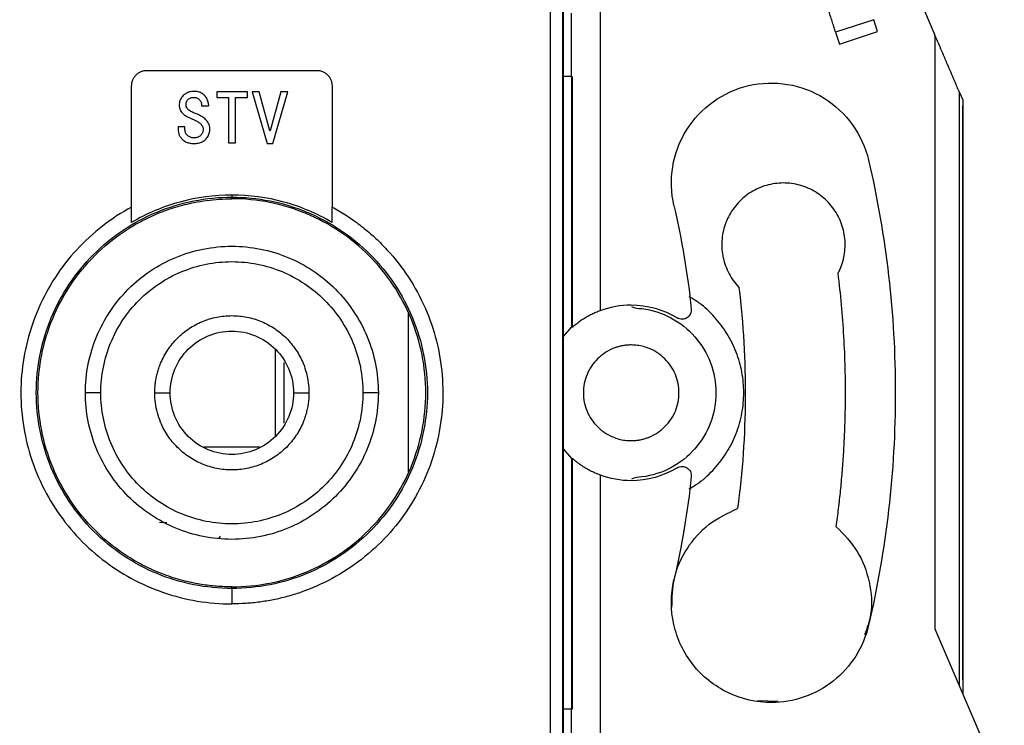
# Model space of a CAD drawing. Units: millimetres. Extents: x 0 to 420, y 0 to 297.
# Drawn here: x 144 to 175, y 151 to 174 of the extents above; entities that cross this region are included whole.
import ezdxf

# ---------------------------------------------------------------- set-up
doc = ezdxf.new("R2010")
doc.units = ezdxf.units.MM

msp = doc.modelspace()

# ---------------------------------------------------------------- linework, layer by layer
at = {"color": 7, "linetype": 'Continuous'}
for p, q in [((160.757, 139.565), (160.757, 183.64)), ((161.157, 139.445), (161.157, 183.76)), ((161.17, 139.432), (161.17, 183.773)), ((162.37, 164.272), (162.37, 183.303)), ((172.67, 174.482), (173.221, 173.197)), ((161.42, 173.903), (161.42, 171.853)), ((171.237, 173.695), (170.001, 173.294)), ((171.363, 173.308), (171.237, 173.695)), ((170.001, 173.294), (170.127, 172.906)), ((170.127, 172.906), (171.363, 173.308)), ((173.221, 173.197), (173.221, 153.951)), ((147.67, 172.053), (153.17, 172.053)), ((161.42, 171.853), (161.17, 171.853)), ((161.42, 171.853), (161.461, 171.853)), ((161.446, 163.736), (161.446, 171.853)), ((161.461, 171.853), (161.461, 163.73)), ((147.17, 167.623), (147.17, 171.553)), ((153.67, 171.553), (153.67, 167.623)), ((149.929, 171.353), (149.929, 171.17)), ((150.923, 171.353), (149.929, 171.353)), ((149.929, 171.17), (150.315, 171.17)), ((150.315, 171.17), (150.315, 169.703)), ((150.537, 171.17), (150.923, 171.17)), ((150.537, 169.703), (150.537, 171.17)), ((150.923, 171.17), (150.923, 171.353)), ((151.077, 171.353), (151.56, 169.684)), ((151.309, 171.353), (151.077, 171.353)), ((151.647, 170.089), (151.309, 171.353)), ((152.003, 171.353), (151.666, 170.089)), ((151.753, 169.684), (152.235, 171.353)), ((152.235, 171.353), (152.003, 171.353)), ((174.018, 152.092), (174.018, 171.338)), ((174.018, 171.338), (174.12, 171.099)), ((149.437, 170.899), (149.659, 170.899)), ((174.12, 171.099), (174.12, 151.853)), ((174.12, 152.303), (174.12, 170.903)), ((148.897, 170.224), (148.675, 170.224)), ((151.666, 170.089), (151.647, 170.089)), ((150.315, 169.703), (150.537, 169.703)), ((151.56, 169.684), (151.753, 169.684)), ((150.42, 167.892), (150.42, 167.945)), ((156.14, 164.178), (156.14, 159.028)), ((161.17, 163.423), (161.446, 163.736)), ((161.446, 163.736), (161.461, 163.73)), ((151.82, 163.027), (151.82, 160.179)), ((152.12, 160.616), (152.12, 162.589)), ((146.17, 161.603), (145.67, 161.603)), ((155.17, 161.603), (154.67, 161.603)), ((149.508, 159.853), (151.332, 159.853)), ((161.446, 159.47), (161.17, 159.783)), ((161.461, 159.476), (161.446, 159.47)), ((161.446, 151.353), (161.446, 159.47)), ((161.461, 159.476), (161.461, 151.353)), ((162.37, 139.903), (162.37, 158.934)), ((148.07, 157.41), (148.313, 157.394)), ((150.007, 156.894), (150.047, 156.96)), ((150.42, 155.261), (150.42, 155.314)), ((173.221, 153.951), (175.47, 148.703)), ((161.42, 151.353), (161.17, 151.353)), ((161.42, 151.353), (161.42, 149.303)), ((161.461, 151.353), (161.42, 151.353)), ((168.14, 151.601), (167.462, 151.614))]:
    msp.add_line(p, q, dxfattribs=at)
for points, knots in [([(170.001, 173.294), (169.994, 173.316), (169.979, 173.361), (169.954, 173.437), (169.928, 173.517), (169.892, 173.629), (169.843, 173.779), (169.803, 173.904), (169.782, 173.966)], [0, 0, 0, 0, 0.12555, 0.24997, 0.374479, 0.500295, 0.74997, 1, 1, 1, 1]), ([(174.018, 171.338), (174.016, 171.343), (174.011, 171.353), (174, 171.379), (173.985, 171.414), (173.966, 171.459), (173.928, 171.547), (173.861, 171.705), (173.76, 171.939), (173.638, 172.225), (173.511, 172.519), (173.37, 172.85), (173.276, 173.069), (173.221, 173.197)], [0, 0, 0, 0, 0.026009, 0.053606, 0.083293, 0.115475, 0.150472, 0.253972, 0.382619, 0.518493, 0.684128, 0.814063, 1, 1, 1, 1]), ([(147.17, 171.553), (147.171, 171.575), (147.172, 171.618), (147.186, 171.683), (147.21, 171.755), (147.251, 171.833), (147.314, 171.909), (147.39, 171.972), (147.477, 172.017), (147.572, 172.048), (147.637, 172.051), (147.67, 172.053)], [0, 0, 0, 0, 0.083469, 0.166375, 0.25016, 0.374777, 0.500105, 0.624721, 0.750049, 0.874847, 1, 1, 1, 1]), ([(153.17, 172.053), (153.192, 172.052), (153.235, 172.051), (153.3, 172.037), (153.372, 172.013), (153.45, 171.972), (153.526, 171.909), (153.589, 171.833), (153.635, 171.746), (153.665, 171.651), (153.668, 171.586), (153.67, 171.553)], [0, 0, 0, 0, 0.083469, 0.166375, 0.25016, 0.374777, 0.500105, 0.624721, 0.750049, 0.874847, 1, 1, 1, 1]), ([(164.758, 167.668), (164.662, 168.081), (164.648, 168.513), (164.786, 169.35), (164.938, 169.754), (165.387, 170.475), (165.682, 170.79), (166.372, 171.284), (166.765, 171.462), (167.592, 171.655), (168.024, 171.669), (168.86, 171.53), (169.265, 171.378), (169.985, 170.93), (170.301, 170.634), (170.795, 169.945), (170.973, 169.551), (171.069, 169.138)], [0, 0, 0, 0, 0.125, 0.125, 0.25, 0.25, 0.375, 0.375, 0.5, 0.5, 0.625, 0.625, 0.75, 0.75, 0.875, 0.875, 1, 1, 1, 1]), ([(148.853, 171.247), (148.838, 171.232), (148.807, 171.202), (148.771, 171.149), (148.743, 171.092), (148.724, 171.029), (148.709, 170.932), (148.717, 170.797), (148.783, 170.71), (148.815, 170.668)], [0, 0, 0, 0, 0.100652, 0.198852, 0.297018, 0.397565, 0.502748, 0.754864, 1, 1, 1, 1]), ([(149.548, 171.222), (149.536, 171.237), (149.511, 171.267), (149.465, 171.303), (149.413, 171.332), (149.355, 171.353), (149.29, 171.367), (149.198, 171.375), (149.085, 171.367), (148.956, 171.326), (148.888, 171.273), (148.853, 171.247)], [0, 0, 0, 0, 0.0750526, 0.14964, 0.2259653, 0.3060882, 0.3917953, 0.4845508, 0.6639844, 0.8318425, 1, 1, 1, 1]), ([(149.003, 171.116), (149.016, 171.127), (149.041, 171.147), (149.087, 171.167), (149.139, 171.178), (149.211, 171.181), (149.303, 171.166), (149.355, 171.116), (149.379, 171.092)], [0, 0, 0, 0, 0.116293, 0.234071, 0.358756, 0.494951, 0.758283, 1, 1, 1, 1]), ([(149.263, 170.649), (149.228, 170.663), (149.169, 170.686), (149.088, 170.72), (149.024, 170.759), (148.971, 170.815), (148.937, 170.886), (148.933, 170.96), (148.944, 171.024), (148.966, 171.076), (148.991, 171.103), (149.003, 171.116)], [0, 0, 0, 0, 0.1740518, 0.2831112, 0.4011268, 0.5097315, 0.6258515, 0.7474328, 0.8358863, 0.9182778, 1, 1, 1, 1]), ([(149.379, 171.092), (149.39, 171.078), (149.41, 171.05), (149.429, 171.002), (149.44, 170.951), (149.438, 170.917), (149.437, 170.899)], [0, 0, 0, 0, 0.25495, 0.5, 0.74505, 1, 1, 1, 1]), ([(148.815, 170.668), (148.83, 170.654), (148.861, 170.623), (148.918, 170.584), (148.985, 170.545), (149.062, 170.508), (149.118, 170.486), (149.148, 170.475)], [0, 0, 0, 0, 0.158785, 0.336399, 0.534893, 0.755738, 1, 1, 1, 1]), ([(149.591, 170.441), (149.575, 170.457), (149.541, 170.49), (149.483, 170.534), (149.417, 170.575), (149.343, 170.614), (149.291, 170.637), (149.263, 170.649)], [0, 0, 0, 0, 0.175536, 0.361783, 0.560402, 0.772766, 1, 1, 1, 1]), ([(148.675, 170.224), (148.675, 170.198), (148.675, 170.155), (148.677, 170.082), (148.695, 169.999), (148.736, 169.902), (148.785, 169.847), (148.81, 169.819)], [0, 0, 0, 0, 0.1776708, 0.2895156, 0.5014494, 0.7465455, 1, 1, 1, 1]), ([(149.413, 169.949), (149.403, 169.939), (149.382, 169.918), (149.343, 169.895), (149.299, 169.878), (149.234, 169.863), (149.149, 169.862), (149.052, 169.892), (148.97, 169.948), (148.917, 170.025), (148.898, 170.121), (148.897, 170.185), (148.897, 170.224)], [0, 0, 0, 0, 0.05614, 0.113503, 0.174017, 0.239334, 0.368838, 0.500605, 0.625319, 0.750531, 0.849752, 1, 1, 1, 1]), ([(149.148, 170.475), (149.19, 170.456), (149.269, 170.421), (149.368, 170.355), (149.442, 170.285), (149.484, 170.201), (149.489, 170.112), (149.468, 170.022), (149.431, 169.973), (149.413, 169.949)], [0, 0, 0, 0, 0.19631, 0.361399, 0.500185, 0.619675, 0.747353, 0.871576, 1, 1, 1, 1]), ([(149.567, 169.814), (149.583, 169.83), (149.615, 169.862), (149.652, 169.919), (149.68, 169.98), (149.698, 170.048), (149.712, 170.153), (149.699, 170.3), (149.627, 170.394), (149.591, 170.441)], [0, 0, 0, 0, 0.09772, 0.193659, 0.290288, 0.390028, 0.495084, 0.750662, 1, 1, 1, 1]), ([(148.81, 169.819), (148.825, 169.805), (148.856, 169.776), (148.91, 169.743), (148.97, 169.717), (149.036, 169.698), (149.109, 169.686), (149.209, 169.681), (149.329, 169.69), (149.463, 169.732), (149.533, 169.787), (149.567, 169.814)], [0, 0, 0, 0, 0.075674, 0.152149, 0.231104, 0.314066, 0.402353, 0.497064, 0.678571, 0.842455, 1, 1, 1, 1]), ([(171.069, 169.138), (171.644, 166.67), (171.935, 164.137), (171.935, 159.069), (171.644, 156.536), (171.069, 154.068)], [0, 0, 0, 0, 0.5, 0.5, 1, 1, 1, 1]), ([(170.081, 165.478), (170.102, 165.519), (170.143, 165.601), (170.193, 165.728), (170.234, 165.859), (170.278, 166.036), (170.31, 166.263), (170.31, 166.538), (170.273, 166.81), (170.174, 167.163), (169.961, 167.573), (169.583, 167.976), (169.11, 168.263), (168.576, 168.41), (168.023, 168.408), (167.491, 168.256), (167.02, 167.965), (166.645, 167.558), (166.394, 167.065), (166.305, 166.612), (166.308, 166.246), (166.348, 165.975), (166.425, 165.711), (166.538, 165.46), (166.681, 165.226), (166.803, 165.089), (166.863, 165.02)], [0, 0, 0, 0, 0.015682, 0.031298, 0.046921, 0.062627, 0.09389, 0.125217, 0.156481, 0.187808, 0.25025, 0.312692, 0.375134, 0.437576, 0.500018, 0.56246, 0.624902, 0.687344, 0.749786, 0.812229, 0.843492, 0.874819, 0.906082, 0.937409, 0.968689, 1, 1, 1, 1]), ([(150.42, 168.012), (149.852, 168.012), (149.284, 167.936), (148.188, 167.637), (147.66, 167.415), (147.17, 167.126)], [0, 0, 0, 0, 0.5, 0.5, 1, 1, 1, 1]), ([(153.67, 167.126), (153.18, 167.415), (152.652, 167.637), (151.556, 167.936), (150.988, 168.012), (150.42, 168.012)], [0, 0, 0, 0, 0.5, 0.5, 1, 1, 1, 1]), ([(150.42, 155.261), (149.59, 155.261), (148.76, 155.426), (147.226, 156.062), (146.523, 156.532), (145.349, 157.706), (144.879, 158.409), (144.243, 159.943), (144.078, 160.773), (144.078, 162.433), (144.243, 163.263), (144.879, 164.797), (145.349, 165.5), (146.523, 166.674), (147.226, 167.144), (148.76, 167.78), (149.59, 167.945), (150.42, 167.945)], [0, 0, 0, 0, 0.125, 0.125, 0.25, 0.25, 0.375, 0.375, 0.5, 0.5, 0.625, 0.625, 0.75, 0.75, 0.875, 0.875, 1, 1, 1, 1]), ([(150.42, 155.314), (150.338, 155.315), (150.173, 155.317), (149.926, 155.332), (149.681, 155.356), (149.436, 155.39), (149.072, 155.455), (148.592, 155.575), (148.01, 155.784), (147.451, 156.048), (146.745, 156.471), (145.944, 157.128), (145.157, 158.087), (144.573, 159.181), (144.212, 160.368), (144.091, 161.603), (144.212, 162.838), (144.573, 164.025), (145.157, 165.119), (145.944, 166.078), (146.744, 166.735), (147.451, 167.158), (148.009, 167.422), (148.591, 167.631), (149.125, 167.764), (149.598, 167.842), (150.008, 167.884), (150.283, 167.889), (150.42, 167.892)], [0, 0, 0, 0, 0.012528, 0.025029, 0.037523, 0.050029, 0.062566, 0.093825, 0.125111, 0.15637, 0.187656, 0.250126, 0.312595, 0.375065, 0.437534, 0.500003, 0.562473, 0.624942, 0.687412, 0.749881, 0.812351, 0.843609, 0.874896, 0.906154, 0.937441, 0.958303, 0.979126, 1, 1, 1, 1]), ([(150.42, 167.945), (151.25, 167.945), (152.08, 167.78), (153.614, 167.144), (154.317, 166.674), (155.491, 165.5), (155.961, 164.797), (156.597, 163.263), (156.762, 162.433), (156.762, 160.773), (156.597, 159.943), (155.961, 158.409), (155.491, 157.706), (154.317, 156.532), (153.614, 156.062), (152.08, 155.426), (151.25, 155.261), (150.42, 155.261)], [0, 0, 0, 0, 0.125, 0.125, 0.25, 0.25, 0.375, 0.375, 0.5, 0.5, 0.625, 0.625, 0.75, 0.75, 0.875, 0.875, 1, 1, 1, 1]), ([(150.42, 155.314), (151.243, 155.314), (152.066, 155.478), (153.587, 156.108), (154.285, 156.574), (155.449, 157.738), (155.915, 158.436), (156.545, 159.957), (156.709, 160.78), (156.709, 162.426), (156.545, 163.249), (155.915, 164.77), (155.449, 165.468), (154.285, 166.632), (153.587, 167.098), (152.066, 167.728), (151.243, 167.892), (150.42, 167.892)], [0, 0, 0, 0, 0.125, 0.125, 0.25, 0.25, 0.375, 0.375, 0.5, 0.5, 0.625, 0.625, 0.75, 0.75, 0.875, 0.875, 1, 1, 1, 1]), ([(147.17, 167.623), (146.506, 167.265), (145.902, 166.796), (144.879, 165.687), (144.46, 165.047), (143.853, 163.665), (143.665, 162.924), (143.539, 161.421), (143.602, 160.658), (143.972, 159.195), (144.278, 158.495), (145.103, 157.231), (145.621, 156.669), (146.812, 155.741), (147.484, 155.377), (148.911, 154.887), (149.666, 154.761), (150.42, 154.761)], [0, 0, 0, 0, 0.125, 0.125, 0.25, 0.25, 0.375, 0.375, 0.5, 0.5, 0.625, 0.625, 0.75, 0.75, 0.875, 0.875, 1, 1, 1, 1]), ([(147.17, 167.126), (147.17, 167.139), (147.17, 167.165), (147.17, 167.214), (147.17, 167.273), (147.17, 167.339), (147.17, 167.415), (147.17, 167.495), (147.17, 167.567), (147.17, 167.609), (147.17, 167.623)], [0, 0, 0, 0, 0.109222, 0.228053, 0.356793, 0.495725, 0.624484, 0.78375, 0.924746, 1, 1, 1, 1]), ([(153.67, 167.623), (153.744, 167.583), (153.891, 167.501), (154.106, 167.369), (154.315, 167.23), (154.519, 167.084), (154.716, 166.93), (154.909, 166.769), (155.095, 166.601), (155.276, 166.425), (155.653, 166.031), (156.172, 165.368), (156.711, 164.369), (157.083, 163.295), (157.269, 162.175), (157.271, 161.039), (157.083, 159.92), (156.717, 158.845), (156.175, 157.847), (155.479, 156.949), (154.643, 156.181), (153.693, 155.558), (152.859, 155.194), (152.21, 154.994), (151.77, 154.89), (151.324, 154.816), (150.874, 154.77), (150.572, 154.764), (150.42, 154.761)], [0, 0, 0, 0, 0.013986, 0.027906, 0.04178, 0.055626, 0.069463, 0.08331, 0.097187, 0.111112, 0.125104, 0.187572, 0.250072, 0.31254, 0.37504, 0.437508, 0.500008, 0.562476, 0.624976, 0.687444, 0.749944, 0.812412, 0.874912, 0.900035, 0.924995, 0.949902, 0.974867, 1, 1, 1, 1]), ([(153.67, 167.126), (153.67, 167.14), (153.67, 167.167), (153.67, 167.218), (153.67, 167.276), (153.67, 167.361), (153.67, 167.477), (153.67, 167.574), (153.67, 167.623)], [0, 0, 0, 0, 0.119536, 0.240408, 0.364803, 0.494733, 0.746068, 1, 1, 1, 1]), ([(145.67, 161.603), (145.67, 162.225), (145.794, 162.846), (146.27, 163.995), (146.622, 164.522), (147.501, 165.401), (148.028, 165.753), (149.177, 166.229), (149.798, 166.353), (151.042, 166.353), (151.663, 166.229), (152.812, 165.753), (153.339, 165.401), (154.218, 164.522), (154.57, 163.995), (155.046, 162.846), (155.17, 162.225), (155.17, 161.603)], [0, 0, 0, 0, 0.125, 0.125, 0.25, 0.25, 0.375, 0.375, 0.5, 0.5, 0.625, 0.625, 0.75, 0.75, 0.875, 0.875, 1, 1, 1, 1]), ([(146.17, 161.603), (146.17, 162.159), (146.281, 162.715), (146.706, 163.743), (147.021, 164.215), (147.808, 165.002), (148.28, 165.317), (149.308, 165.742), (149.864, 165.853), (150.976, 165.853), (151.532, 165.742), (152.56, 165.317), (153.032, 165.002), (153.819, 164.215), (154.134, 163.743), (154.559, 162.715), (154.67, 162.159), (154.67, 161.603)], [0, 0, 0, 0, 0.125, 0.125, 0.25, 0.25, 0.375, 0.375, 0.5, 0.5, 0.625, 0.625, 0.75, 0.75, 0.875, 0.875, 1, 1, 1, 1]), ([(170.021, 157.264), (170.047, 157.459), (170.098, 157.848), (170.162, 158.433), (170.216, 159.018), (170.259, 159.605), (170.29, 160.192), (170.311, 160.78), (170.323, 161.516), (170.316, 162.399), (170.273, 163.428), (170.198, 164.455), (170.12, 165.137), (170.081, 165.478)], [0, 0, 0, 0, 0.071483, 0.142908, 0.214297, 0.285677, 0.357072, 0.428508, 0.500007, 0.625059, 0.749987, 0.874923, 1, 1, 1, 1]), ([(165.251, 158.493), (165.361, 158.557), (165.666, 158.735), (166.085, 159.138), (166.494, 159.674), (166.794, 160.28), (166.979, 160.93), (167.041, 161.603), (166.979, 162.276), (166.794, 162.926), (166.494, 163.532), (166.085, 164.068), (165.666, 164.471), (165.361, 164.649), (165.251, 164.713)], [0, 0, 0, 0, 0.051209, 0.1409672, 0.2307254, 0.3204836, 0.4102418, 0.5, 0.5897582, 0.6795164, 0.7692746, 0.8590328, 0.948791, 1, 1, 1, 1]), ([(161.461, 163.73), (161.499, 163.763), (161.577, 163.83), (161.699, 163.921), (161.825, 164.006), (161.955, 164.083), (162.089, 164.154), (162.228, 164.217), (162.322, 164.254), (162.37, 164.272)], [0, 0, 0, 0, 0.141459, 0.282768, 0.424299, 0.566425, 0.709512, 0.85392, 1, 1, 1, 1]), ([(163.72, 164.331), (164.048, 164.288), (164.368, 164.187), (164.952, 163.876), (165.216, 163.668), (165.653, 163.171), (165.826, 162.883), (166.06, 162.264), (166.12, 161.934), (166.12, 161.272), (166.06, 160.942), (165.826, 160.323), (165.653, 160.035), (165.216, 159.538), (164.952, 159.33), (164.368, 159.019), (164.048, 158.917), (163.72, 158.875)], [0, 0, 0, 0, 0.125, 0.125, 0.25, 0.25, 0.375, 0.375, 0.5, 0.5, 0.625, 0.625, 0.75, 0.75, 0.875, 0.875, 1, 1, 1, 1]), ([(165.317, 164.318), (165.325, 164.234), (165.297, 164.148), (165.185, 164.024), (165.102, 163.987), (165.018, 163.987)], [0, 0, 0, 0, 0.5, 0.5, 1, 1, 1, 1]), ([(147.92, 161.603), (147.921, 161.658), (147.923, 161.767), (147.939, 161.93), (147.966, 162.091), (148.003, 162.25), (148.051, 162.406), (148.147, 162.662), (148.327, 163.001), (148.641, 163.382), (149.022, 163.696), (149.457, 163.927), (149.929, 164.072), (150.42, 164.119), (150.911, 164.072), (151.383, 163.927), (151.818, 163.696), (152.199, 163.382), (152.513, 163.001), (152.719, 162.614), (152.842, 162.252), (152.908, 161.93), (152.916, 161.712), (152.92, 161.603)], [0, 0, 0, 0, 0.020998, 0.041819, 0.062553, 0.083292, 0.104125, 0.125142, 0.187588, 0.250106, 0.312552, 0.375069, 0.437515, 0.500033, 0.562479, 0.624996, 0.687442, 0.74996, 0.812406, 0.874923, 0.916721, 0.958171, 1, 1, 1, 1]), ([(148.42, 161.603), (148.42, 161.865), (148.472, 162.126), (148.672, 162.61), (148.821, 162.832), (149.191, 163.202), (149.413, 163.351), (149.897, 163.551), (150.158, 163.603), (150.682, 163.603), (150.943, 163.551), (151.427, 163.351), (151.649, 163.202), (152.019, 162.832), (152.168, 162.61), (152.368, 162.126), (152.42, 161.865), (152.42, 161.603)], [0, 0, 0, 0, 0.125, 0.125, 0.25, 0.25, 0.375, 0.375, 0.5, 0.5, 0.625, 0.625, 0.75, 0.75, 0.875, 0.875, 1, 1, 1, 1]), ([(163.37, 163.153), (163.329, 163.152), (163.248, 163.15), (163.127, 163.136), (163.008, 163.112), (162.891, 163.079), (162.72, 163.015), (162.503, 162.901), (162.267, 162.706), (162.072, 162.47), (161.929, 162.2), (161.839, 161.907), (161.81, 161.603), (161.839, 161.299), (161.929, 161.006), (162.072, 160.736), (162.267, 160.5), (162.503, 160.305), (162.743, 160.178), (162.967, 160.101), (163.167, 160.06), (163.302, 160.055), (163.37, 160.053)], [0, 0, 0, 0, 0.025164, 0.050104, 0.074974, 0.099932, 0.125133, 0.187558, 0.250098, 0.312523, 0.375062, 0.437487, 0.500027, 0.562452, 0.624992, 0.687417, 0.749957, 0.812382, 0.874922, 0.91671, 0.958161, 1, 1, 1, 1]), ([(163.37, 160.053), (163.411, 160.054), (163.492, 160.056), (163.613, 160.07), (163.732, 160.094), (163.849, 160.127), (164.02, 160.19), (164.237, 160.305), (164.473, 160.5), (164.668, 160.736), (164.811, 161.006), (164.901, 161.298), (164.93, 161.603), (164.901, 161.907), (164.811, 162.2), (164.668, 162.47), (164.473, 162.706), (164.237, 162.9), (163.997, 163.028), (163.773, 163.104), (163.573, 163.146), (163.438, 163.15), (163.37, 163.153)], [0, 0, 0, 0, 0.025164, 0.050104, 0.074974, 0.099932, 0.125133, 0.187558, 0.250098, 0.312523, 0.375062, 0.437487, 0.500027, 0.562452, 0.624992, 0.687417, 0.749957, 0.812382, 0.874922, 0.91671, 0.958161, 1, 1, 1, 1]), ([(155.17, 161.603), (155.17, 160.981), (155.046, 160.36), (154.57, 159.211), (154.218, 158.684), (153.339, 157.805), (152.812, 157.452), (151.663, 156.977), (151.042, 156.853), (149.798, 156.853), (149.177, 156.977), (148.028, 157.452), (147.501, 157.805), (146.622, 158.684), (146.27, 159.211), (145.794, 160.36), (145.67, 160.981), (145.67, 161.603)], [0, 0, 0, 0, 0.125, 0.125, 0.25, 0.25, 0.375, 0.375, 0.5, 0.5, 0.625, 0.625, 0.75, 0.75, 0.875, 0.875, 1, 1, 1, 1]), ([(154.67, 161.603), (154.67, 161.047), (154.559, 160.491), (154.134, 159.463), (153.819, 158.991), (153.032, 158.204), (152.56, 157.889), (151.532, 157.464), (150.976, 157.353), (149.864, 157.353), (149.308, 157.464), (148.28, 157.889), (147.808, 158.204), (147.021, 158.991), (146.706, 159.463), (146.281, 160.491), (146.17, 161.047), (146.17, 161.603)], [0, 0, 0, 0, 0.125, 0.125, 0.25, 0.25, 0.375, 0.375, 0.5, 0.5, 0.625, 0.625, 0.75, 0.75, 0.875, 0.875, 1, 1, 1, 1]), ([(152.92, 161.603), (152.919, 161.548), (152.917, 161.439), (152.901, 161.276), (152.874, 161.115), (152.837, 160.956), (152.789, 160.799), (152.693, 160.544), (152.513, 160.205), (152.199, 159.824), (151.818, 159.51), (151.383, 159.279), (150.911, 159.134), (150.42, 159.087), (149.929, 159.134), (149.457, 159.279), (149.022, 159.51), (148.641, 159.824), (148.327, 160.204), (148.121, 160.592), (147.998, 160.954), (147.932, 161.276), (147.924, 161.493), (147.92, 161.603)], [0, 0, 0, 0, 0.020998, 0.041819, 0.062553, 0.083292, 0.104125, 0.125142, 0.187588, 0.250106, 0.312552, 0.375069, 0.437515, 0.500033, 0.562479, 0.624996, 0.687442, 0.74996, 0.812406, 0.874923, 0.916721, 0.958171, 1, 1, 1, 1]), ([(147.92, 161.603), (148.051, 161.603), (148.181, 161.603), (148.366, 161.603), (148.42, 161.603), (148.42, 161.603)], [0, 0, 0, 0, 0.5, 0.5, 1, 1, 1, 1]), ([(152.42, 161.603), (152.42, 161.341), (152.368, 161.079), (152.168, 160.596), (152.019, 160.374), (151.649, 160.004), (151.427, 159.855), (150.943, 159.655), (150.682, 159.603), (150.158, 159.603), (149.897, 159.655), (149.413, 159.855), (149.191, 160.004), (148.821, 160.374), (148.672, 160.596), (148.472, 161.079), (148.42, 161.341), (148.42, 161.603)], [0, 0, 0, 0, 0.125, 0.125, 0.25, 0.25, 0.375, 0.375, 0.5, 0.5, 0.625, 0.625, 0.75, 0.75, 0.875, 0.875, 1, 1, 1, 1]), ([(152.42, 161.603), (152.42, 161.603), (152.474, 161.603), (152.659, 161.603), (152.789, 161.603), (152.92, 161.603)], [0, 0, 0, 0, 0.5, 0.5, 1, 1, 1, 1]), ([(162.37, 158.934), (162.314, 158.956), (162.204, 158.998), (162.044, 159.075), (161.889, 159.16), (161.74, 159.255), (161.597, 159.36), (161.506, 159.437), (161.461, 159.476)], [0, 0, 0, 0, 0.170255, 0.338314, 0.504736, 0.670099, 0.834989, 1, 1, 1, 1]), ([(164.861, 159.174), (164.909, 159.203), (164.964, 159.219), (165.075, 159.218), (165.131, 159.202), (165.225, 159.143), (165.264, 159.1), (165.312, 159), (165.322, 158.943), (165.317, 158.888)], [0, 0, 0, 0, 0.25, 0.25, 0.5, 0.5, 0.75, 0.75, 1, 1, 1, 1]), ([(164.692, 154.642), (164.698, 154.963), (164.709, 155.638), (165.149, 156.587), (165.856, 157.401), (166.499, 157.702), (166.821, 157.853)], [0, 0, 0, 0, 0.231552, 0.487701, 0.743851, 1, 1, 1, 1]), ([(170.021, 157.264), (170.268, 157.009), (170.762, 156.498), (171.129, 155.486), (171.21, 154.529), (171.016, 153.976), (170.939, 153.757)], [0, 0, 0, 0, 0.27355, 0.547099, 0.820649, 1, 1, 1, 1]), ([(167.914, 151.563), (167.428, 151.563), (166.942, 151.674), (166.067, 152.097), (165.678, 152.408), (165.074, 153.169), (164.859, 153.618), (164.646, 154.567), (164.648, 155.065), (164.758, 155.538)], [0, 0, 0, 0, 0.25, 0.25, 0.5, 0.5, 0.75, 0.75, 1, 1, 1, 1]), ([(150.42, 155.261), (150.42, 155.258), (150.42, 155.203), (150.42, 155.019), (150.42, 154.89), (150.42, 154.761)], [0, 0, 0, 0, 0.5, 0.5, 1, 1, 1, 1]), ([(171.069, 154.068), (170.987, 153.715), (170.845, 153.376), (170.457, 152.764), (170.212, 152.491), (169.644, 152.04), (169.322, 151.863), (168.638, 151.624), (168.276, 151.563), (167.914, 151.563)], [0, 0, 0, 0, 0.25, 0.25, 0.5, 0.5, 0.75, 0.75, 1, 1, 1, 1])]:
    msp.add_open_spline(points, degree=3, knots=knots, dxfattribs=at)
for points in [[(149.548, 171.222), (149.619, 171.131), (149.658, 171.015), (149.659, 170.899)], [(150.42, 168.012), (150.42, 167.97), (150.42, 167.947), (150.42, 167.945)], [(164.758, 167.668), (165.015, 166.565), (165.202, 165.445), (165.317, 164.318)], [(166.863, 165.02), (167.152, 162.642), (167.138, 160.228), (166.821, 157.853)], [(162.37, 164.272), (162.689, 164.391), (163.029, 164.453), (163.37, 164.453)], [(163.37, 164.453), (163.893, 164.453), (164.416, 164.305), (164.861, 164.032)], [(163.376, 164.399), (163.484, 164.354), (163.602, 164.331), (163.72, 164.331)], [(165.018, 163.987), (164.963, 163.987), (164.908, 164.003), (164.861, 164.032)], [(164.861, 159.174), (164.416, 158.901), (163.893, 158.753), (163.37, 158.753)], [(163.37, 158.753), (163.029, 158.753), (162.689, 158.815), (162.37, 158.934)], [(163.72, 158.875), (163.602, 158.875), (163.484, 158.852), (163.376, 158.807)], [(165.317, 158.888), (165.202, 157.761), (165.015, 156.641), (164.758, 155.538)]]:
    msp.add_open_spline(points, degree=3, dxfattribs=at)

doc.saveas('drawing.dxf')
